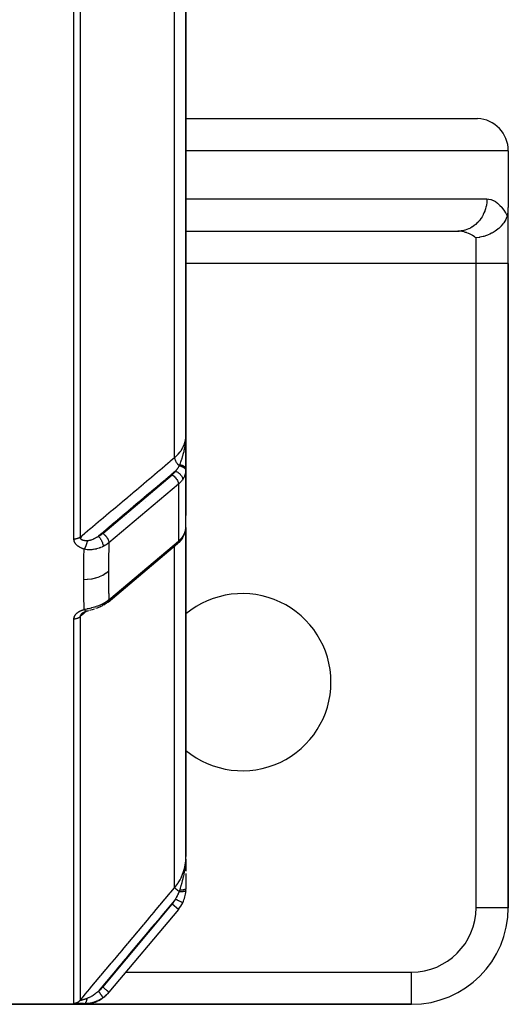
# Model space of a CAD drawing. Units: millimetres. Extents: x -345 to 575, y -396 to 396.
# Drawn here: x 60 to 90, y -391 to -330 of the extents above; entities that cross this region are included whole.
import ezdxf

# ---------------------------------------------------------------- set-up
doc = ezdxf.new("R2010")
doc.units = ezdxf.units.MM
doc.linetypes.add('DASHED', pattern=[9.652, 8.128, -1.524])
doc.layers.add('nevidi', color=4, linetype='DASHED')

msp = doc.modelspace()

# ---------------------------------------------------------------- linework, layer by layer
at = {"color": 2}
for p, q in [((70, -355.682), (70, -304.5)), ((70, -304.5), (70, -355.682)), ((70, -336.002), (88.094, -336.002)), ((90, -338), (90, -341.536)), ((90, -345), (90, -341.536)), ((90, -345), (90, -341.536)), ((70, -342.998), (86.946, -342.998)), ((70, -343), (86.861, -343)), ((86.946, -342.998), (86.861, -343)), ((90, -385), (90, -345)), ((90, -345), (90, -385)), ((69.998, -355.817), (69.999, -355.773)), ((69.998, -355.821), (69.999, -355.787)), ((69.998, -355.829), (69.998, -355.791)), ((69.999, -355.787), (70, -355.734)), ((69.999, -355.819), (69.999, -355.783)), ((69.999, -355.824), (69.999, -355.784)), ((69.999, -355.829), (69.999, -355.785)), ((69.999, -355.814), (69.999, -355.785)), ((70, -355.682), (70, -355.781)), ((70, -355.682), (70, -360.648)), ((69.988, -356), (69.993, -356)), ((69.988, -356), (69.993, -356)), ((69.993, -356), (70, -356)), ((69.993, -356), (70, -356)), ((69.997, -355.84), (69.998, -355.793)), ((69.997, -355.839), (69.998, -355.795)), ((69.997, -355.839), (69.998, -355.797)), ((69.998, -355.825), (69.998, -355.794)), ((69.999, -355.802), (69.999, -355.813)), ((70, -355.851), (70, -356.016)), ((70, -359), (70, -356)), ((70, -356.02), (70, -356.353)), ((70, -356.855), (70, -357.767)), ((69.999, -361.415), (69.999, -357.827)), ((67.5, -359.768), (67.5, -359.767)), ((69.992, -361.496), (69.992, -361.497)), ((69.999, -361.415), (69.999, -361.41)), ((70, -381.832), (70, -361.398)), ((70, -361.398), (70, -381.832)), ((63.5, -362.017), (63.5, -362.016)), ((63.5, -362.016), (63.5, -362.017)), ((63.5, -362.028), (63.5, -362.027)), ((63.5, -362.027), (63.5, -362.028)), ((63.5, -362.054), (63.5, -362.052)), ((63.5, -362.052), (63.5, -362.054)), ((63.5, -362.075), (63.5, -362.073)), ((63.5, -362.073), (63.5, -362.075)), ((63.5, -362.089), (63.5, -362.087)), ((63.5, -362.087), (63.5, -362.089)), ((63.5, -362.121), (63.5, -362.12)), ((63.5, -362.12), (63.5, -362.121)), ((69.471, -362.4), (65.161, -366.032)), ((65.168, -366.025), (69.479, -362.393)), ((69.479, -362.393), (69.471, -362.4)), ((69.776, -362.06), (69.759, -362.085)), ((65.168, -366.025), (65.161, -366.032)), ((69.997, -382.006), (69.998, -381.95)), ((69.998, -381.999), (69.999, -381.95)), ((69.998, -382), (69.999, -381.95)), ((69.998, -382.001), (69.999, -381.95)), ((69.999, -381.991), (70, -381.895)), ((69.999, -381.992), (70, -381.895)), ((69.999, -381.993), (70, -381.895)), ((69.999, -381.994), (70, -381.895)), ((69.999, -381.95), (70, -381.895)), ((69.999, -381.995), (69.999, -381.95)), ((69.999, -381.995), (69.999, -381.95)), ((69.999, -381.996), (69.999, -381.95)), ((69.999, -381.997), (69.999, -381.95)), ((69.999, -381.998), (69.999, -381.95)), ((70, -381.979), (70, -381.895)), ((70, -381.98), (70, -381.895)), ((70, -381.981), (70, -381.895)), ((70, -381.982), (70, -381.895)), ((70, -381.983), (70, -381.895)), ((70, -381.984), (70, -381.895)), ((70, -381.985), (70, -381.895)), ((70, -381.986), (70, -381.895)), ((70, -381.987), (70, -381.895)), ((70, -381.988), (70, -381.895)), ((70, -381.989), (70, -381.895)), ((70, -381.99), (70, -381.895)), ((70, -381.979), (70, -382.126)), ((70, -382.131), (70, -382.573)), ((70, -382.59), (70, -382.735)), ((70, -382.879), (70, -383.247)), ((70, -383.204), (70, -383.828)), ((69.532, -385.113), (65.222, -390.25)), ((69.532, -385.113), (65.222, -390.25)), ((90, -385), (89.998, -385)), ((65.192, -390.286), (65.222, -390.25)), ((65.192, -390.286), (65.222, -390.25)), ((65.21, -390.264), (65.2, -390.276)), ((55, -391), (63.66, -391)), ((63.66, -391), (55, -391)), ((63.66, -391), (84, -391)), ((84, -391), (63.66, -391)), ((84, -391), (84, -390.998))]:
    msp.add_line(p, q, dxfattribs=at)
for points in [[(89.933, -342.05), (89.954, -341.974), (89.971, -341.892), (89.982, -341.824), (89.984, -341.806), (89.993, -341.718), (89.998, -341.627), (90, -341.536)], [(89.933, -342.05), (89.928, -342.063), (89.875, -342.199), (89.867, -342.217), (89.84, -342.273), (89.788, -342.367), (89.779, -342.383), (89.719, -342.475), (89.68, -342.528), (89.667, -342.544), (89.566, -342.665), (89.552, -342.68), (89.533, -342.7), (89.404, -342.823), (89.385, -342.839), (89.375, -342.848), (89.239, -342.954), (89.193, -342.986), (89.192, -342.987), (89.18, -342.995), (89.058, -343.072), (88.983, -343.114), (88.953, -343.13), (88.862, -343.176), (88.747, -343.227), (88.709, -343.242), (88.653, -343.264), (88.484, -343.32), (88.453, -343.329), (88.433, -343.335), (88.238, -343.38), (88.204, -343.387), (88.194, -343.389), (88.188, -343.39), (88, -343.417)], [(70, -357.767), (69.999, -357.815), (69.999, -357.822), (69.999, -357.827)], [(69.776, -362.06), (69.847, -361.94), (69.905, -361.814), (69.921, -361.776), (69.962, -361.649), (69.971, -361.608), (69.993, -361.49)], [(69.759, -362.085), (69.71, -362.152), (69.56, -362.317), (69.534, -362.344), (69.479, -362.393)], [(65.155, -366.037), (65.051, -366.117), (64.935, -366.194), (64.911, -366.208)], [(65.155, -366.037), (65.154, -366.038), (65.152, -366.039)], [(63.587, -366.711), (63.576, -366.719), (63.575, -366.721), (63.562, -366.731), (63.561, -366.733), (63.551, -366.741)], [(63.57, -366.723), (63.586, -366.711), (63.603, -366.7), (63.62, -366.688), (63.638, -366.677)], [(63.616, -366.691), (63.635, -366.68), (63.654, -366.669), (63.674, -366.659), (63.694, -366.649), (63.715, -366.639)], [(63.694, -366.649), (63.716, -366.64), (63.738, -366.631), (63.76, -366.622), (63.783, -366.614), (63.806, -366.606), (63.829, -366.598)], [(63.957, -366.562), (63.888, -366.582), (63.829, -366.598)], [(63.829, -366.598), (63.833, -366.598), (63.841, -366.595), (63.843, -366.594)], [(64.323, -366.46), (64.331, -366.457), (64.254, -366.481), (64.176, -366.503), (64.1, -366.523), (64.028, -366.543)], [(64.792, -366.274), (64.728, -366.306), (64.653, -366.34), (64.576, -366.372), (64.498, -366.401), (64.42, -366.428), (64.408, -366.432)]]:
    msp.add_lwpolyline(points, dxfattribs=at)
for centre, radius, start, end in [((88, -338), 2, 0, 87.30764), ((69, -359), 1, 33.40306, 33.4726), ((73.5, -371), 5.5, 0, 129.60674), ((73.5, -371), 5.5, 230.39326, 0), ((68, -383.828), 2, 356.11569, 360), ((68, -383.828), 2, 334.40281, 356.11569), ((68, -383.828), 2, 320, 334.40281), ((84, -385), 6, 270, 0), ((63.66, -389), 2, 295.00224, 320), ((63.66, -389), 2, 270, 294.78396)]:
    msp.add_arc(centre, radius, start, end, dxfattribs=at)
at = {"layer": 'nevidi', "color": 7, "linetype": 'Continuous'}
for p, q in [((63.054, -362.121), (63.054, -304.494)), ((63.437, -304.488), (63.437, -361.999)), ((69.298, -357.057), (69.298, -304.486)), ((90, -338), (70, -338)), ((70, -341), (88.673, -341)), ((87.071, -342.986), (86.946, -342.998)), ((88, -345), (88, -343.417)), ((88, -345), (70, -345)), ((88, -385), (88, -345)), ((90, -345), (88, -345)), ((64.839, -361.761), (69.149, -358.129)), ((69.999, -357.827), (69.996, -357.87)), ((69.532, -358.709), (65.222, -362.342)), ((69.532, -358.709), (69.532, -362.245)), ((66.5, -360.597), (66.5, -360.595)), ((66.278, -360.779), (66.281, -360.778)), ((63.1, -362.203), (63.1, -362.202)), ((65.222, -365.877), (69.532, -362.245)), ((69.298, -362.493), (69.298, -362.491)), ((69.298, -383.763), (69.298, -362.545)), ((63.054, -390.932), (63.054, -367.063)), ((63.1, -366.898), (63.1, -366.896)), ((63.1, -366.985), (63.1, -366.983)), ((63.1, -367.006), (63.1, -366.999)), ((63.437, -366.931), (63.437, -390.754)), ((64.839, -389.929), (69.149, -384.792)), ((69.532, -385.113), (69.149, -384.792)), ((89.998, -385), (88, -385)), ((64.853, -389), (64.854, -389)), ((66.108, -389), (66.109, -389)), ((66.271, -389), (84, -389)), ((84, -390.998), (84, -389)), ((65.222, -390.25), (65.135, -390.346))]:
    msp.add_line(p, q, dxfattribs=at)
for points in [[(88.673, -341), (88.671, -341.094), (88.664, -341.206), (88.661, -341.233), (88.644, -341.361), (88.623, -341.47), (88.617, -341.495), (88.584, -341.621), (88.55, -341.725), (88.541, -341.749), (88.493, -341.869), (88.447, -341.967), (88.436, -341.99), (88.373, -342.103), (88.316, -342.192), (88.302, -342.213), (88.225, -342.316), (88.159, -342.395), (88.142, -342.414), (88.053, -342.506), (87.979, -342.574), (87.96, -342.59), (87.86, -342.669), (87.779, -342.725), (87.758, -342.738), (87.649, -342.801), (87.562, -342.844), (87.54, -342.854), (87.423, -342.901), (87.333, -342.931), (87.31, -342.938), (87.187, -342.967), (87.095, -342.983)], [(88.673, -341), (88.782, -341.007), (88.801, -341.009), (88.923, -341.036), (88.941, -341.041), (89.063, -341.088), (89.08, -341.096), (89.2, -341.163), (89.217, -341.174), (89.334, -341.259), (89.351, -341.273), (89.464, -341.377), (89.48, -341.394), (89.59, -341.516), (89.605, -341.535), (89.71, -341.675), (89.725, -341.697), (89.825, -341.853), (89.839, -341.877), (89.932, -342.049), (89.933, -342.05)], [(88, -343.417), (87.928, -343.36), (87.913, -343.348), (87.815, -343.282), (87.809, -343.278), (87.793, -343.268), (87.684, -343.206), (87.668, -343.197), (87.592, -343.16), (87.555, -343.144), (87.538, -343.137), (87.422, -343.093), (87.404, -343.087), (87.355, -343.072), (87.286, -343.053), (87.268, -343.048), (87.147, -343.024), (87.129, -343.021), (87.11, -343.018), (87.006, -343.006), (86.988, -343.005), (86.865, -343), (86.861, -343)], [(69.298, -357.057), (69.312, -357.045), (69.436, -356.931), (69.499, -356.865), (69.522, -356.84), (69.635, -356.705), (69.678, -356.647), (69.697, -356.62), (69.793, -356.464), (69.819, -356.414), (69.833, -356.385), (69.907, -356.21), (69.921, -356.17), (69.93, -356.141), (69.977, -355.948), (69.981, -355.921), (69.986, -355.891), (70, -355.682)], [(69.618, -357.497), (69.622, -357.488), (69.636, -357.452), (69.644, -357.433), (69.657, -357.398), (69.658, -357.397), (69.687, -357.319), (69.689, -357.314), (69.694, -357.302), (69.702, -357.277), (69.708, -357.261), (69.729, -357.202), (69.733, -357.19), (69.739, -357.174), (69.746, -357.151), (69.764, -357.099), (69.776, -357.062), (69.788, -357.021), (69.789, -357.018), (69.797, -356.992), (69.812, -356.941), (69.816, -356.93), (69.828, -356.886), (69.829, -356.882), (69.838, -356.85), (69.854, -356.79), (69.859, -356.769), (69.865, -356.746), (69.883, -356.672), (69.887, -356.653), (69.889, -356.647), (69.895, -356.62), (69.898, -356.602), (69.913, -356.534), (69.92, -356.5), (69.923, -356.483), (69.928, -356.454), (69.936, -356.414), (69.946, -356.351), (69.954, -356.304), (69.954, -356.3), (69.955, -356.291), (69.956, -356.286), (69.968, -356.199), (69.972, -356.167), (69.974, -356.15), (69.981, -356.081), (69.984, -356.046), (69.984, -356.042), (69.988, -355.995), (69.989, -355.983), (69.994, -355.915), (69.995, -355.891), (69.996, -355.87), (69.997, -355.839)], [(63.437, -361.999), (63.711, -361.769), (63.754, -361.732), (64.043, -361.488), (64.086, -361.452), (64.376, -361.208), (64.419, -361.171), (64.708, -360.928), (64.751, -360.891), (65.041, -360.647), (65.084, -360.611), (65.373, -360.367), (65.416, -360.33), (65.706, -360.087), (65.749, -360.05), (66.038, -359.806), (66.081, -359.77), (66.371, -359.526), (66.414, -359.489), (66.703, -359.245), (66.746, -359.209), (67.036, -358.965), (67.079, -358.928), (67.368, -358.685), (67.411, -358.648), (67.701, -358.404), (67.744, -358.368), (68.033, -358.124), (68.076, -358.087), (68.366, -357.843), (68.409, -357.807), (68.698, -357.563), (68.741, -357.527), (69.031, -357.283), (69.074, -357.246), (69.298, -357.057)], [(69.298, -357.057), (69.301, -357.09), (69.301, -357.096), (69.302, -357.099), (69.302, -357.1), (69.31, -357.141), (69.311, -357.144), (69.311, -357.146), (69.312, -357.151), (69.325, -357.193), (69.325, -357.194), (69.326, -357.196), (69.329, -357.205), (69.344, -357.243), (69.346, -357.246), (69.347, -357.249), (69.352, -357.26), (69.369, -357.293), (69.37, -357.297), (69.374, -357.304), (69.38, -357.315), (69.397, -357.344), (69.399, -357.347), (69.407, -357.359), (69.414, -357.369), (69.431, -357.393), (69.433, -357.396), (69.444, -357.412), (69.452, -357.422), (69.467, -357.441), (69.47, -357.444), (69.486, -357.463), (69.495, -357.472), (69.507, -357.486), (69.51, -357.489), (69.531, -357.51), (69.54, -357.519), (69.55, -357.528), (69.552, -357.531), (69.578, -357.554), (69.588, -357.562), (69.589, -357.563)], [(69.353, -357.905), (69.36, -357.897), (69.403, -357.847), (69.413, -357.835), (69.423, -357.823), (69.471, -357.761), (69.479, -357.749), (69.488, -357.737), (69.505, -357.712), (69.536, -357.661), (69.544, -357.649), (69.546, -357.645), (69.585, -357.572), (69.589, -357.563)], [(69.589, -357.563), (69.602, -357.534), (69.604, -357.53), (69.617, -357.5), (69.618, -357.497)], [(69.589, -357.563), (69.634, -357.572), (69.636, -357.572), (69.642, -357.574), (69.643, -357.574), (69.685, -357.585), (69.687, -357.586), (69.702, -357.59), (69.703, -357.591), (69.733, -357.602), (69.736, -357.602), (69.758, -357.611), (69.759, -357.612), (69.779, -357.621), (69.781, -357.622), (69.81, -357.636), (69.811, -357.637), (69.822, -357.643), (69.824, -357.644), (69.857, -357.664), (69.858, -357.665), (69.861, -357.667), (69.863, -357.668), (69.896, -357.694), (69.897, -357.695), (69.898, -357.696), (69.899, -357.696), (69.926, -357.722), (69.927, -357.723), (69.932, -357.73), (69.933, -357.73), (69.95, -357.752), (69.951, -357.754), (69.959, -357.765), (69.96, -357.766), (69.97, -357.783), (69.971, -357.785), (69.979, -357.803), (69.98, -357.803), (69.984, -357.815), (69.985, -357.817), (69.991, -357.841), (69.992, -357.842), (69.993, -357.848), (69.993, -357.849), (69.995, -357.875)], [(69.618, -357.497), (69.63, -357.498), (69.633, -357.499), (69.651, -357.502), (69.654, -357.502), (69.67, -357.506), (69.671, -357.506), (69.672, -357.506), (69.674, -357.506), (69.691, -357.51), (69.694, -357.511), (69.711, -357.515), (69.714, -357.516), (69.727, -357.519), (69.728, -357.52), (69.731, -357.52), (69.734, -357.521), (69.75, -357.526), (69.752, -357.527), (69.768, -357.533), (69.771, -357.533), (69.78, -357.537), (69.781, -357.537), (69.786, -357.539), (69.789, -357.54), (69.804, -357.546), (69.806, -357.547), (69.821, -357.554), (69.823, -357.555), (69.829, -357.558), (69.83, -357.558), (69.837, -357.562), (69.84, -357.563), (69.853, -357.57), (69.855, -357.571), (69.868, -357.579), (69.87, -357.58), (69.873, -357.582), (69.874, -357.583), (69.882, -357.588), (69.884, -357.589), (69.896, -357.597), (69.898, -357.599), (69.909, -357.607), (69.911, -357.609), (69.911, -357.609), (69.912, -357.61), (69.921, -357.617), (69.923, -357.619), (69.932, -357.627), (69.934, -357.629), (69.943, -357.638), (69.943, -357.639), (69.944, -357.639), (69.944, -357.64), (69.952, -357.649), (69.954, -357.65), (69.961, -357.66), (69.962, -357.662), (69.968, -357.67), (69.969, -357.671), (69.969, -357.671), (69.97, -357.673), (69.976, -357.683), (69.977, -357.684), (69.982, -357.694), (69.983, -357.696), (69.986, -357.703), (69.987, -357.704), (69.988, -357.706), (69.988, -357.708), (69.992, -357.718), (69.992, -357.719), (69.995, -357.73), (69.996, -357.731), (69.997, -357.737), (69.997, -357.738), (69.998, -357.742), (69.998, -357.743), (69.999, -357.754), (70, -357.755), (70, -357.766), (70, -357.767)], [(69.353, -357.905), (69.081, -358.134), (69.038, -358.171), (68.749, -358.415), (68.705, -358.451), (68.416, -358.695), (68.373, -358.732), (68.084, -358.975), (68.04, -359.012), (67.751, -359.256), (67.708, -359.292), (67.419, -359.536), (67.375, -359.573), (67.086, -359.817), (67.043, -359.853), (66.754, -360.097), (66.71, -360.134), (66.421, -360.378), (66.378, -360.414), (66.089, -360.658), (66.045, -360.695), (65.756, -360.938), (65.713, -360.975), (65.424, -361.219), (65.38, -361.255), (65.091, -361.499), (65.048, -361.536), (64.759, -361.78), (64.715, -361.816), (64.573, -361.936)], [(69.149, -358.129), (69.2, -358.083), (69.315, -357.957), (69.353, -357.905)], [(69.149, -358.129), (69.167, -358.14), (69.218, -358.175), (69.268, -358.217), (69.316, -358.263), (69.36, -358.312), (69.401, -358.365), (69.437, -358.421), (69.469, -358.477), (69.494, -358.533), (69.513, -358.588), (69.526, -358.642), (69.532, -358.693), (69.532, -358.709)], [(69.353, -357.905), (69.374, -357.913), (69.398, -357.922), (69.401, -357.923), (69.434, -357.938), (69.453, -357.948), (69.455, -357.949), (69.493, -357.97), (69.506, -357.978), (69.509, -357.98), (69.549, -358.007), (69.558, -358.013), (69.56, -358.015), (69.601, -358.048), (69.606, -358.051), (69.607, -358.053), (69.65, -358.093), (69.651, -358.095), (69.689, -358.137), (69.691, -358.139), (69.692, -358.141), (69.724, -358.183), (69.725, -358.185), (69.729, -358.191), (69.752, -358.23), (69.753, -358.232), (69.759, -358.242), (69.775, -358.278), (69.776, -358.28), (69.781, -358.294), (69.791, -358.325), (69.792, -358.327), (69.796, -358.345), (69.801, -358.371), (69.801, -358.373), (69.803, -358.394), (69.804, -358.411)], [(69.995, -357.875), (69.978, -357.997), (69.974, -358.017), (69.974, -358.019), (69.94, -358.139), (69.934, -358.157), (69.918, -358.198), (69.885, -358.272), (69.876, -358.29), (69.833, -358.366), (69.812, -358.399), (69.804, -358.411)], [(69.804, -358.411), (69.754, -358.48), (69.719, -358.523), (69.6, -358.649), (69.579, -358.668), (69.532, -358.709)], [(64.573, -361.936), (64.654, -361.892), (64.667, -361.884), (64.746, -361.832), (64.758, -361.824), (64.83, -361.768), (64.839, -361.761)], [(64.839, -361.761), (64.857, -361.772), (64.88, -361.787), (64.881, -361.788), (64.908, -361.808), (64.926, -361.822), (64.927, -361.823), (64.958, -361.849), (64.971, -361.861), (64.973, -361.863), (65.005, -361.895), (65.014, -361.905), (65.016, -361.906), (65.05, -361.945), (65.055, -361.951), (65.056, -361.952), (65.091, -361.998), (65.092, -362), (65.094, -362.001), (65.126, -362.05), (65.127, -362.052), (65.127, -362.053), (65.155, -362.102), (65.156, -362.104), (65.158, -362.109), (65.179, -362.154), (65.18, -362.156), (65.183, -362.165), (65.198, -362.205), (65.198, -362.207), (65.203, -362.22), (65.212, -362.255), (65.212, -362.257), (65.215, -362.274), (65.22, -362.303), (65.22, -362.304), (65.221, -362.325), (65.222, -362.342)], [(69.804, -361.947), (69.833, -361.901), (69.867, -361.844), (69.876, -361.826), (69.918, -361.738), (69.927, -361.716), (69.934, -361.699), (69.97, -361.589), (69.974, -361.573), (69.974, -361.571), (69.994, -361.464), (69.995, -361.452)], [(69.995, -361.452), (69.993, -361.49), (69.992, -361.491)], [(69.995, -361.452), (69.999, -361.415), (69.999, -361.415)], [(63.437, -361.999), (63.423, -362.01), (63.422, -362.011), (63.41, -362.019), (63.39, -362.032), (63.378, -362.04), (63.375, -362.041), (63.356, -362.052), (63.342, -362.058), (63.323, -362.067), (63.319, -362.069), (63.305, -362.075), (63.28, -362.084), (63.265, -362.089), (63.24, -362.096), (63.224, -362.1), (63.204, -362.105), (63.198, -362.106), (63.182, -362.109), (63.155, -362.114), (63.141, -362.116), (63.138, -362.116), (63.111, -362.118), (63.094, -362.12), (63.076, -362.12), (63.066, -362.121), (63.054, -362.121)], [(63.692, -362.742), (63.676, -362.737), (63.673, -362.736), (63.647, -362.727), (63.644, -362.726), (63.617, -362.716), (63.614, -362.715), (63.588, -362.705), (63.585, -362.704), (63.56, -362.694), (63.557, -362.692), (63.532, -362.681), (63.529, -362.68), (63.504, -362.669), (63.501, -362.667), (63.477, -362.656), (63.474, -362.654), (63.45, -362.642), (63.448, -362.64), (63.424, -362.627), (63.422, -362.626), (63.399, -362.613), (63.396, -362.611), (63.373, -362.597), (63.371, -362.595), (63.349, -362.581), (63.346, -362.579), (63.325, -362.565), (63.323, -362.563), (63.302, -362.547), (63.299, -362.546), (63.28, -362.53), (63.277, -362.528), (63.258, -362.512), (63.256, -362.51), (63.237, -362.493), (63.235, -362.491), (63.218, -362.474), (63.216, -362.472), (63.199, -362.454), (63.197, -362.452), (63.181, -362.434), (63.179, -362.432), (63.164, -362.414), (63.162, -362.412), (63.148, -362.393), (63.147, -362.39), (63.134, -362.371), (63.132, -362.369), (63.12, -362.349), (63.119, -362.347), (63.108, -362.327), (63.106, -362.325), (63.097, -362.304), (63.095, -362.302), (63.087, -362.282), (63.085, -362.279), (63.078, -362.258), (63.077, -362.256), (63.07, -362.235), (63.07, -362.232), (63.064, -362.211), (63.064, -362.208), (63.06, -362.187), (63.059, -362.184), (63.056, -362.163), (63.056, -362.16), (63.054, -362.139), (63.054, -362.136), (63.054, -362.121)], [(63.437, -361.999), (63.437, -362.002), (63.437, -362.006), (63.437, -362.007), (63.438, -362.018), (63.438, -362.019), (63.44, -362.03), (63.44, -362.031), (63.442, -362.041), (63.442, -362.041), (63.443, -362.042), (63.445, -362.049), (63.446, -362.052), (63.447, -362.053), (63.451, -362.063), (63.451, -362.064), (63.456, -362.073), (63.457, -362.074), (63.463, -362.083), (63.463, -362.084), (63.464, -362.084), (63.47, -362.092), (63.471, -362.093), (63.471, -362.094), (63.479, -362.102), (63.48, -362.103), (63.488, -362.111), (63.489, -362.112), (63.498, -362.12), (63.499, -362.12), (63.5, -362.121), (63.509, -362.127), (63.51, -362.128), (63.513, -362.131), (63.52, -362.135), (63.522, -362.136), (63.533, -362.142), (63.534, -362.143), (63.546, -362.149), (63.547, -362.15), (63.551, -362.151), (63.559, -362.155), (63.561, -362.156), (63.573, -362.161), (63.575, -362.162), (63.576, -362.162), (63.588, -362.167), (63.59, -362.167), (63.604, -362.172), (63.606, -362.172), (63.616, -362.176), (63.62, -362.177), (63.622, -362.177), (63.636, -362.181), (63.638, -362.181), (63.653, -362.185), (63.655, -362.185), (63.657, -362.186), (63.671, -362.188), (63.673, -362.189), (63.689, -362.191), (63.691, -362.192), (63.695, -362.192), (63.707, -362.194), (63.709, -362.195), (63.726, -362.197), (63.728, -362.197), (63.745, -362.199), (63.747, -362.199), (63.758, -362.2), (63.764, -362.2), (63.766, -362.2), (63.784, -362.202), (63.785, -362.202), (63.786, -362.202), (63.803, -362.203), (63.806, -362.203), (63.824, -362.203), (63.826, -362.203), (63.844, -362.204), (63.847, -362.204), (63.865, -362.203), (63.868, -362.203), (63.876, -362.203), (63.881, -362.203)], [(63.881, -362.203), (63.878, -362.218), (63.875, -362.234), (63.874, -362.24), (63.872, -362.253), (63.867, -362.275), (63.867, -362.278), (63.865, -362.284), (63.859, -362.311), (63.856, -362.323), (63.855, -362.329), (63.854, -362.333), (63.845, -362.369), (63.844, -362.37), (63.843, -362.375), (63.838, -362.393), (63.831, -362.414), (63.829, -362.421), (63.827, -362.43), (63.819, -362.452), (63.817, -362.46), (63.815, -362.466), (63.807, -362.489), (63.801, -362.505), (63.799, -362.511), (63.799, -362.511), (63.786, -362.547), (63.785, -362.55), (63.782, -362.556), (63.777, -362.568), (63.767, -362.592), (63.765, -362.598), (63.763, -362.602), (63.754, -362.622), (63.749, -362.633), (63.746, -362.639), (63.739, -362.655), (63.73, -362.672), (63.73, -362.673), (63.728, -362.678), (63.714, -362.703), (63.711, -362.709), (63.708, -362.714), (63.705, -362.72), (63.692, -362.742)], [(63.881, -362.203), (63.885, -362.203), (63.916, -362.202), (63.922, -362.201), (63.923, -362.201), (63.967, -362.196), (63.974, -362.195), (64.001, -362.191), (64.019, -362.187), (64.026, -362.186), (64.027, -362.186), (64.073, -362.174), (64.081, -362.172), (64.128, -362.158), (64.136, -362.156), (64.144, -362.153), (64.183, -362.139), (64.191, -362.136), (64.239, -362.117), (64.247, -362.114), (64.269, -362.104), (64.296, -362.092), (64.303, -362.089), (64.33, -362.076), (64.352, -362.065), (64.359, -362.061), (64.397, -362.042), (64.407, -362.036), (64.415, -362.032), (64.463, -362.005), (64.471, -362), (64.518, -361.971), (64.526, -361.967), (64.573, -361.936)], [(64.573, -361.936), (64.603, -361.967), (64.604, -361.969), (64.609, -361.974), (64.638, -362.009), (64.639, -362.01), (64.644, -362.017), (64.673, -362.055), (64.674, -362.057), (64.679, -362.063), (64.706, -362.104), (64.707, -362.106), (64.712, -362.113), (64.737, -362.157), (64.738, -362.158), (64.742, -362.166), (64.766, -362.211), (64.767, -362.212), (64.771, -362.22), (64.792, -362.266), (64.792, -362.268), (64.796, -362.276), (64.814, -362.322), (64.815, -362.324), (64.817, -362.331), (64.833, -362.377), (64.833, -362.379), (64.836, -362.386), (64.848, -362.431), (64.848, -362.433), (64.85, -362.44), (64.858, -362.483), (64.859, -362.485), (64.86, -362.492), (64.865, -362.532), (64.865, -362.533), (64.866, -362.54), (64.867, -362.573)], [(65.222, -362.342), (65.13, -362.413), (65.114, -362.424), (65.091, -362.44), (65.059, -362.462), (65.01, -362.493), (64.993, -362.503), (64.901, -362.555), (64.881, -362.565), (64.867, -362.573)], [(65.222, -362.342), (65.211, -362.707), (65.21, -362.739), (65.201, -363.182), (65.2, -363.214), (65.194, -363.654), (65.194, -363.686), (65.192, -364.123), (65.192, -364.134)], [(69.532, -362.245), (69.532, -362.258), (69.532, -362.261), (69.527, -362.299), (69.526, -362.305), (69.517, -362.335), (69.513, -362.343), (69.5, -362.367), (69.494, -362.376), (69.479, -362.393)], [(69.532, -362.245), (69.579, -362.204), (69.6, -362.184), (69.719, -362.058), (69.754, -362.016), (69.804, -361.947)], [(69.804, -361.947), (69.803, -361.963), (69.801, -361.982), (69.801, -361.983), (69.796, -362.008), (69.792, -362.022), (69.792, -362.023), (69.781, -362.049), (69.777, -362.058), (69.776, -362.06)], [(63.66, -364.64), (63.662, -364.218), (63.662, -364.181), (63.667, -363.735), (63.668, -363.699), (63.677, -363.249), (63.678, -363.212), (63.691, -362.76), (63.692, -362.742)], [(64.867, -362.573), (64.863, -362.575), (64.808, -362.602), (64.796, -362.607), (64.723, -362.639), (64.711, -362.644), (64.691, -362.652), (64.647, -362.668), (64.635, -362.673), (64.623, -362.677), (64.546, -362.702), (64.533, -362.706), (64.463, -362.725), (64.454, -362.728), (64.441, -362.731), (64.417, -362.737), (64.361, -362.749), (64.348, -362.751), (64.266, -362.765), (64.253, -362.767), (64.219, -362.771), (64.175, -362.775), (64.17, -362.776), (64.156, -362.777), (64.073, -362.781), (64.059, -362.782), (63.976, -362.781), (63.963, -362.78), (63.959, -362.78), (63.925, -362.778), (63.88, -362.774), (63.867, -362.773), (63.786, -362.762), (63.772, -362.759), (63.692, -362.742)], [(65.192, -364.134), (65.038, -364.25), (65.03, -364.255), (65.029, -364.256), (65.021, -364.261), (64.843, -364.366), (64.834, -364.37), (64.833, -364.371), (64.824, -364.375), (64.628, -364.463), (64.619, -364.466), (64.618, -364.467), (64.608, -364.471), (64.398, -364.54), (64.388, -364.543), (64.387, -364.543), (64.377, -364.546), (64.156, -364.595), (64.145, -364.597), (64.145, -364.597), (64.134, -364.599), (63.906, -364.629), (63.895, -364.63), (63.895, -364.63), (63.884, -364.631), (63.66, -364.64)], [(65.192, -364.134), (65.194, -364.544), (65.194, -364.579), (65.199, -365.006), (65.2, -365.041), (65.209, -365.465), (65.21, -365.499), (65.222, -365.877)], [(63.692, -366.482), (63.679, -366.071), (63.678, -366.035), (63.669, -365.602), (63.668, -365.567), (63.663, -365.254), (63.662, -365.131), (63.662, -365.095), (63.66, -364.655), (63.66, -364.64)], [(63.692, -366.482), (63.76, -366.466), (63.773, -366.463), (63.855, -366.445), (63.868, -366.442), (63.897, -366.435), (63.926, -366.429), (63.951, -366.423), (63.965, -366.42), (64.048, -366.4), (64.062, -366.397), (64.134, -366.379), (64.145, -366.376), (64.159, -366.372), (64.175, -366.368), (64.242, -366.35), (64.255, -366.347), (64.337, -366.323), (64.351, -366.319), (64.372, -366.313), (64.418, -366.298), (64.431, -366.294), (64.444, -366.29), (64.523, -366.263), (64.535, -366.258), (64.604, -366.233), (64.612, -366.23), (64.624, -366.225), (64.648, -366.215), (64.699, -366.194), (64.711, -366.189), (64.784, -366.155), (64.796, -366.15), (64.824, -366.136), (64.864, -366.116), (64.867, -366.114)], [(64.867, -366.114), (64.865, -366.149), (64.865, -366.15), (64.865, -366.155), (64.859, -366.185), (64.859, -366.186), (64.858, -366.191), (64.848, -366.216), (64.848, -366.217), (64.846, -366.221), (64.834, -366.242), (64.833, -366.242), (64.831, -366.245), (64.815, -366.261), (64.815, -366.262), (64.812, -366.264), (64.793, -366.274), (64.792, -366.274)], [(64.867, -366.114), (64.975, -366.054), (64.993, -366.043), (65.026, -366.022), (65.06, -366), (65.098, -365.974), (65.114, -365.962), (65.206, -365.89), (65.21, -365.887), (65.222, -365.877)], [(65.222, -365.877), (65.222, -365.89), (65.22, -365.913), (65.219, -365.914), (65.217, -365.931), (65.212, -365.951), (65.211, -365.953), (65.206, -365.967), (65.198, -365.985), (65.197, -365.986), (65.19, -365.999), (65.179, -366.014), (65.178, -366.014), (65.168, -366.025)], [(63.054, -367.063), (63.054, -367.051), (63.054, -367.049), (63.056, -367.028), (63.056, -367.026), (63.059, -367.006), (63.059, -367.004), (63.063, -366.984), (63.064, -366.982), (63.069, -366.962), (63.069, -366.96), (63.076, -366.94), (63.077, -366.938), (63.084, -366.919), (63.085, -366.916), (63.094, -366.897), (63.095, -366.895), (63.105, -366.876), (63.106, -366.874), (63.117, -366.855), (63.118, -366.853), (63.13, -366.835), (63.131, -366.833), (63.144, -366.815), (63.146, -366.813), (63.16, -366.795), (63.162, -366.793), (63.177, -366.776), (63.179, -366.774), (63.194, -366.757), (63.196, -366.755), (63.213, -366.738), (63.215, -366.736), (63.233, -366.72), (63.235, -366.718), (63.253, -366.702), (63.255, -366.701), (63.275, -366.685), (63.277, -366.684), (63.297, -366.669), (63.299, -366.667), (63.32, -366.653), (63.322, -366.651), (63.343, -366.637), (63.346, -366.635), (63.367, -366.622), (63.37, -366.62), (63.392, -366.607), (63.395, -366.606), (63.418, -366.593), (63.421, -366.592), (63.444, -366.58), (63.447, -366.578), (63.47, -366.567), (63.473, -366.565), (63.498, -366.554), (63.501, -366.553), (63.525, -366.542), (63.528, -366.541), (63.553, -366.53), (63.556, -366.529), (63.582, -366.519), (63.585, -366.518), (63.611, -366.509), (63.614, -366.507), (63.64, -366.498), (63.643, -366.497), (63.67, -366.489), (63.673, -366.488), (63.692, -366.482)], [(63.835, -366.596), (63.711, -366.701), (63.667, -366.737), (63.437, -366.931)], [(63.551, -366.741), (63.548, -366.744), (63.547, -366.745), (63.535, -366.756), (63.534, -366.757), (63.533, -366.758), (63.523, -366.768), (63.521, -366.77), (63.511, -366.781), (63.51, -366.782), (63.5, -366.793), (63.5, -366.793), (63.499, -366.794), (63.49, -366.805), (63.489, -366.806), (63.489, -366.807), (63.481, -366.817), (63.48, -366.819), (63.472, -366.83), (63.471, -366.831), (63.464, -366.842), (63.464, -366.843), (63.463, -366.844), (63.458, -366.854), (63.458, -366.854), (63.457, -366.855), (63.452, -366.866), (63.451, -366.867), (63.447, -366.878), (63.447, -366.879), (63.443, -366.889), (63.443, -366.89), (63.442, -366.892), (63.44, -366.9), (63.44, -366.901), (63.44, -366.902), (63.438, -366.912), (63.438, -366.913), (63.437, -366.923), (63.437, -366.925), (63.437, -366.931)], [(63.692, -366.482), (63.699, -366.492), (63.706, -366.503), (63.708, -366.507), (63.714, -366.515), (63.724, -366.527), (63.725, -366.529), (63.728, -366.532), (63.739, -366.545), (63.744, -366.551), (63.746, -366.553), (63.748, -366.555), (63.762, -366.569), (63.763, -366.569), (63.765, -366.571), (63.772, -366.577), (63.78, -366.583), (63.782, -366.584), (63.786, -366.587), (63.794, -366.591), (63.797, -366.592), (63.799, -366.593), (63.807, -366.596), (63.813, -366.598)], [(63.815, -366.598), (63.815, -366.598), (63.827, -366.599)], [(63.054, -367.063), (63.076, -367.062), (63.077, -367.062), (63.094, -367.061), (63.121, -367.059), (63.138, -367.057), (63.141, -367.057), (63.165, -367.053), (63.182, -367.05), (63.204, -367.046), (63.208, -367.045), (63.224, -367.041), (63.25, -367.033), (63.265, -367.028), (63.29, -367.019), (63.305, -367.013), (63.323, -367.005), (63.328, -367.002), (63.342, -366.995), (63.365, -366.983), (63.375, -366.977), (63.378, -366.975), (63.398, -366.962), (63.41, -366.953), (63.423, -366.943), (63.429, -366.938), (63.437, -366.931)], [(69.298, -383.763), (69.312, -383.746), (69.436, -383.586), (69.499, -383.494), (69.522, -383.458), (69.635, -383.269), (69.678, -383.187), (69.697, -383.149), (69.793, -382.93), (69.819, -382.86), (69.833, -382.819), (69.907, -382.574), (69.921, -382.518), (69.93, -382.476), (69.977, -382.206), (69.981, -382.168), (69.986, -382.126), (70, -381.832)], [(69.618, -383.922), (69.622, -383.911), (69.636, -383.866), (69.642, -383.847), (69.657, -383.798), (69.658, -383.798), (69.687, -383.702), (69.688, -383.701), (69.694, -383.681), (69.702, -383.651), (69.708, -383.632), (69.729, -383.562), (69.732, -383.553), (69.739, -383.529), (69.746, -383.501), (69.764, -383.439), (69.774, -383.402), (69.788, -383.348), (69.789, -383.344), (69.797, -383.314), (69.812, -383.255), (69.815, -383.246), (69.828, -383.191), (69.829, -383.186), (69.838, -383.15), (69.852, -383.087), (69.859, -383.057), (69.865, -383.031), (69.883, -382.946), (69.887, -382.925), (69.887, -382.923), (69.895, -382.887), (69.898, -382.867), (69.913, -382.79), (69.919, -382.756), (69.923, -382.732), (69.928, -382.699), (69.936, -382.653), (69.945, -382.588), (69.954, -382.529), (69.954, -382.526), (69.955, -382.516), (69.956, -382.509), (69.967, -382.418), (69.972, -382.376), (69.974, -382.357), (69.981, -382.279), (69.984, -382.245), (69.984, -382.235), (69.988, -382.183), (69.989, -382.169), (69.994, -382.093), (69.995, -382.07), (69.996, -382.042), (69.997, -382.007)], [(63.437, -390.754), (63.711, -390.427), (63.754, -390.376), (64.043, -390.031), (64.086, -389.979), (64.376, -389.634), (64.419, -389.583), (64.708, -389.238), (64.751, -389.186), (65.041, -388.841), (65.084, -388.79), (65.373, -388.445), (65.416, -388.393), (65.706, -388.048), (65.749, -387.996), (66.038, -387.652), (66.081, -387.6), (66.371, -387.255), (66.414, -387.203), (66.703, -386.858), (66.746, -386.807), (67.036, -386.462), (67.079, -386.41), (67.368, -386.065), (67.411, -386.014), (67.701, -385.669), (67.744, -385.617), (68.033, -385.272), (68.076, -385.22), (68.366, -384.875), (68.409, -384.824), (68.698, -384.479), (68.741, -384.427), (69.031, -384.082), (69.074, -384.031), (69.298, -383.763)], [(69.298, -383.763), (69.301, -383.765), (69.301, -383.766), (69.302, -383.766), (69.302, -383.766), (69.31, -383.773), (69.311, -383.773), (69.311, -383.774), (69.312, -383.775), (69.325, -383.786), (69.325, -383.786), (69.326, -383.786), (69.329, -383.789), (69.344, -383.802), (69.346, -383.803), (69.347, -383.804), (69.352, -383.808), (69.369, -383.822), (69.37, -383.823), (69.374, -383.827), (69.38, -383.832), (69.397, -383.846), (69.399, -383.848), (69.407, -383.854), (69.414, -383.86), (69.431, -383.874), (69.433, -383.876), (69.444, -383.886), (69.452, -383.892), (69.467, -383.905), (69.47, -383.907), (69.486, -383.921), (69.495, -383.928), (69.507, -383.938), (69.51, -383.94), (69.531, -383.958), (69.54, -383.966), (69.55, -383.974), (69.552, -383.976), (69.578, -383.998), (69.588, -384.006), (69.589, -384.007)], [(70, -383.828), (70, -383.828), (70, -383.832), (69.999, -383.832), (69.998, -383.836), (69.998, -383.837), (69.997, -383.838), (69.997, -383.838), (69.996, -383.84), (69.995, -383.841), (69.992, -383.844), (69.992, -383.845), (69.988, -383.849), (69.987, -383.849), (69.987, -383.85), (69.986, -383.85), (69.983, -383.853), (69.982, -383.853), (69.977, -383.857), (69.976, -383.857), (69.97, -383.861), (69.969, -383.861), (69.969, -383.861), (69.968, -383.862), (69.962, -383.865), (69.961, -383.865), (69.954, -383.869), (69.952, -383.869), (69.944, -383.872), (69.944, -383.872), (69.943, -383.873), (69.943, -383.873), (69.934, -383.876), (69.932, -383.877), (69.922, -383.88), (69.921, -383.88), (69.912, -383.883), (69.911, -383.883), (69.91, -383.883), (69.909, -383.884), (69.898, -383.887), (69.896, -383.887), (69.884, -383.89), (69.882, -383.89), (69.874, -383.892), (69.873, -383.892), (69.87, -383.893), (69.868, -383.893), (69.855, -383.896), (69.853, -383.897), (69.839, -383.899), (69.837, -383.899), (69.83, -383.901), (69.829, -383.901), (69.823, -383.902), (69.821, -383.902), (69.806, -383.904), (69.804, -383.905), (69.789, -383.907), (69.786, -383.907), (69.781, -383.908), (69.78, -383.908), (69.771, -383.909), (69.768, -383.91), (69.752, -383.912), (69.749, -383.912), (69.733, -383.914), (69.73, -383.914), (69.728, -383.914), (69.727, -383.914), (69.714, -383.915), (69.711, -383.916), (69.694, -383.917), (69.691, -383.917), (69.674, -383.919), (69.672, -383.919), (69.671, -383.919), (69.671, -383.919), (69.653, -383.92), (69.65, -383.92), (69.632, -383.921), (69.629, -383.921), (69.618, -383.922)], [(69.353, -384.476), (69.081, -384.8), (69.038, -384.852), (68.749, -385.197), (68.705, -385.248), (68.416, -385.593), (68.373, -385.645), (68.084, -385.99), (68.04, -386.041), (67.751, -386.386), (67.708, -386.438), (67.419, -386.783), (67.375, -386.835), (67.086, -387.179), (67.043, -387.231), (66.754, -387.576), (66.71, -387.628), (66.421, -387.973), (66.378, -388.024), (66.089, -388.369), (66.045, -388.421), (65.756, -388.766), (65.713, -388.817), (65.424, -389.162), (65.38, -389.214), (65.091, -389.559), (65.048, -389.611), (64.759, -389.955), (64.715, -390.007), (64.573, -390.177)], [(69.353, -384.476), (69.36, -384.464), (69.403, -384.395), (69.413, -384.378), (69.423, -384.361), (69.471, -384.273), (69.479, -384.258), (69.488, -384.241), (69.505, -384.206), (69.536, -384.137), (69.544, -384.12), (69.546, -384.115), (69.585, -384.018), (69.589, -384.007)], [(69.803, -384.692), (69.801, -384.691), (69.801, -384.69), (69.796, -384.688), (69.792, -384.686), (69.791, -384.686), (69.781, -384.681), (69.775, -384.678), (69.775, -384.678), (69.758, -384.67), (69.753, -384.668), (69.752, -384.667), (69.729, -384.656), (69.725, -384.654), (69.723, -384.653), (69.692, -384.638), (69.691, -384.638), (69.689, -384.637), (69.651, -384.619), (69.649, -384.618), (69.607, -384.598), (69.605, -384.597), (69.601, -384.595), (69.559, -384.575), (69.557, -384.574), (69.549, -384.57), (69.509, -384.55), (69.506, -384.549), (69.493, -384.543), (69.455, -384.525), (69.453, -384.524), (69.434, -384.515), (69.401, -384.499), (69.398, -384.498), (69.374, -384.486), (69.353, -384.476)], [(69.589, -384.007), (69.602, -383.97), (69.604, -383.964), (69.617, -383.926), (69.618, -383.922)], [(69.995, -383.963), (69.993, -383.969), (69.993, -383.97), (69.992, -383.971), (69.991, -383.971), (69.985, -383.977), (69.984, -383.977), (69.98, -383.979), (69.979, -383.98), (69.971, -383.983), (69.97, -383.984), (69.96, -383.987), (69.959, -383.987), (69.951, -383.989), (69.95, -383.99), (69.933, -383.993), (69.932, -383.994), (69.927, -383.995), (69.926, -383.995), (69.899, -383.999), (69.898, -383.999), (69.897, -383.999), (69.896, -383.999), (69.863, -384.003), (69.861, -384.003), (69.858, -384.003), (69.857, -384.003), (69.824, -384.006), (69.822, -384.006), (69.811, -384.007), (69.81, -384.007), (69.781, -384.008), (69.779, -384.008), (69.759, -384.008), (69.758, -384.008), (69.736, -384.009), (69.734, -384.009), (69.703, -384.009), (69.702, -384.009), (69.687, -384.009), (69.685, -384.009), (69.643, -384.008), (69.642, -384.008), (69.636, -384.008), (69.634, -384.008), (69.589, -384.007)], [(64.573, -390.177), (64.654, -390.114), (64.667, -390.102), (64.746, -390.03), (64.758, -390.018), (64.83, -389.939), (64.839, -389.929)], [(65.222, -390.25), (65.22, -390.248), (65.22, -390.248), (65.218, -390.247), (65.212, -390.242), (65.212, -390.242), (65.208, -390.239), (65.199, -390.231), (65.198, -390.23), (65.191, -390.224), (65.18, -390.215), (65.179, -390.214), (65.168, -390.205), (65.156, -390.195), (65.155, -390.194), (65.139, -390.18), (65.127, -390.17), (65.126, -390.169), (65.104, -390.151), (65.094, -390.142), (65.092, -390.141), (65.065, -390.118), (65.056, -390.111), (65.055, -390.11), (65.021, -390.082), (65.016, -390.077), (65.015, -390.076), (64.975, -390.043), (64.973, -390.041), (64.971, -390.04), (64.927, -390.003), (64.926, -390.002), (64.925, -390.001), (64.881, -389.964), (64.879, -389.963), (64.875, -389.959), (64.839, -389.929)], [(63.438, -390.755), (63.44, -390.755), (63.44, -390.755), (63.442, -390.755), (63.442, -390.755), (63.443, -390.755), (63.445, -390.755), (63.446, -390.755), (63.447, -390.754), (63.451, -390.754), (63.451, -390.754), (63.456, -390.753), (63.457, -390.753), (63.463, -390.751), (63.463, -390.751), (63.464, -390.751), (63.47, -390.75), (63.471, -390.75), (63.471, -390.749), (63.479, -390.747), (63.48, -390.747), (63.488, -390.745), (63.489, -390.745), (63.498, -390.742), (63.499, -390.742), (63.5, -390.742), (63.509, -390.739), (63.51, -390.739), (63.513, -390.738), (63.52, -390.736), (63.522, -390.735), (63.533, -390.732), (63.534, -390.732), (63.546, -390.728), (63.547, -390.728), (63.551, -390.727), (63.559, -390.724), (63.561, -390.724), (63.573, -390.72), (63.575, -390.719), (63.576, -390.719), (63.588, -390.715), (63.59, -390.715), (63.604, -390.71), (63.606, -390.71), (63.616, -390.706), (63.62, -390.705), (63.622, -390.705), (63.636, -390.7), (63.638, -390.699), (63.653, -390.694), (63.655, -390.694), (63.657, -390.693), (63.671, -390.689), (63.673, -390.688), (63.689, -390.683), (63.691, -390.682), (63.695, -390.681), (63.707, -390.677), (63.709, -390.677), (63.726, -390.671), (63.728, -390.67), (63.745, -390.665), (63.747, -390.664), (63.758, -390.661), (63.764, -390.659), (63.766, -390.658), (63.784, -390.652), (63.785, -390.652), (63.786, -390.651), (63.803, -390.645), (63.806, -390.645), (63.824, -390.639), (63.826, -390.638), (63.844, -390.632), (63.847, -390.631), (63.865, -390.625), (63.868, -390.624), (63.876, -390.621), (63.881, -390.62)], [(64.867, -390.581), (64.863, -390.584), (64.808, -390.623), (64.796, -390.631), (64.723, -390.677), (64.711, -390.684), (64.691, -390.696), (64.647, -390.72), (64.635, -390.727), (64.623, -390.734), (64.546, -390.772), (64.533, -390.778), (64.463, -390.809), (64.454, -390.813), (64.441, -390.818), (64.417, -390.828), (64.361, -390.848), (64.348, -390.853), (64.266, -390.879), (64.253, -390.883), (64.219, -390.893), (64.175, -390.904), (64.17, -390.905), (64.156, -390.909), (64.073, -390.927), (64.059, -390.929), (63.976, -390.943), (63.963, -390.944), (63.959, -390.945), (63.925, -390.949), (63.88, -390.954), (63.867, -390.955), (63.786, -390.96), (63.772, -390.96), (63.692, -390.961)], [(63.692, -390.961), (63.705, -390.959), (63.708, -390.958), (63.711, -390.958), (63.714, -390.956), (63.728, -390.951), (63.73, -390.95), (63.73, -390.949), (63.739, -390.944), (63.746, -390.939), (63.749, -390.937), (63.754, -390.932), (63.763, -390.924), (63.765, -390.922), (63.767, -390.92), (63.777, -390.908), (63.782, -390.901), (63.785, -390.898), (63.786, -390.897), (63.799, -390.877), (63.799, -390.877), (63.801, -390.873), (63.807, -390.863), (63.815, -390.848), (63.817, -390.844), (63.819, -390.839), (63.827, -390.823), (63.829, -390.816), (63.831, -390.811), (63.838, -390.795), (63.843, -390.781), (63.844, -390.777), (63.845, -390.775), (63.854, -390.746), (63.855, -390.742), (63.856, -390.737), (63.859, -390.726), (63.865, -390.701), (63.867, -390.695), (63.867, -390.692), (63.872, -390.671), (63.874, -390.658), (63.875, -390.652), (63.878, -390.636), (63.881, -390.62)], [(63.881, -390.62), (63.885, -390.618), (63.916, -390.607), (63.922, -390.605), (63.923, -390.605), (63.967, -390.587), (63.974, -390.584), (64.001, -390.573), (64.019, -390.564), (64.026, -390.561), (64.027, -390.56), (64.073, -390.538), (64.081, -390.534), (64.128, -390.508), (64.136, -390.504), (64.144, -390.499), (64.183, -390.476), (64.191, -390.471), (64.239, -390.44), (64.247, -390.435), (64.269, -390.42), (64.296, -390.402), (64.303, -390.397), (64.33, -390.378), (64.352, -390.362), (64.359, -390.356), (64.397, -390.327), (64.407, -390.319), (64.415, -390.313), (64.463, -390.274), (64.471, -390.268), (64.518, -390.227), (64.526, -390.22), (64.573, -390.177)], [(64.867, -390.581), (64.866, -390.579), (64.865, -390.579), (64.865, -390.578), (64.86, -390.571), (64.859, -390.57), (64.858, -390.569), (64.85, -390.557), (64.848, -390.555), (64.848, -390.554), (64.836, -390.538), (64.833, -390.535), (64.833, -390.534), (64.818, -390.513), (64.815, -390.509), (64.814, -390.508), (64.796, -390.483), (64.792, -390.479), (64.792, -390.478), (64.771, -390.449), (64.767, -390.444), (64.766, -390.442), (64.742, -390.41), (64.738, -390.404), (64.737, -390.403), (64.712, -390.368), (64.707, -390.362), (64.706, -390.36), (64.679, -390.322), (64.674, -390.316), (64.673, -390.315), (64.644, -390.275), (64.639, -390.269), (64.638, -390.267), (64.609, -390.227), (64.604, -390.22), (64.603, -390.218), (64.573, -390.177)], [(65.13, -390.352), (65.114, -390.369), (65.091, -390.391), (65.059, -390.422), (65.01, -390.466), (64.993, -390.481), (64.901, -390.556), (64.881, -390.571), (64.867, -390.581)], [(63.054, -390.932), (63.066, -390.932), (63.076, -390.932), (63.094, -390.931), (63.111, -390.929), (63.138, -390.925), (63.141, -390.925), (63.154, -390.922), (63.182, -390.916), (63.198, -390.911), (63.204, -390.909), (63.224, -390.902), (63.24, -390.896), (63.265, -390.885), (63.28, -390.878), (63.305, -390.865), (63.319, -390.856), (63.323, -390.854), (63.342, -390.841), (63.356, -390.831), (63.375, -390.815), (63.378, -390.813), (63.39, -390.802), (63.41, -390.783), (63.422, -390.771), (63.423, -390.77), (63.437, -390.754)], [(63.676, -390.961), (63.673, -390.961), (63.647, -390.961), (63.644, -390.96), (63.617, -390.96), (63.614, -390.96), (63.588, -390.96), (63.585, -390.96), (63.56, -390.959), (63.557, -390.959), (63.532, -390.959), (63.529, -390.959), (63.504, -390.958), (63.501, -390.958), (63.477, -390.958), (63.474, -390.958), (63.45, -390.957), (63.448, -390.957), (63.424, -390.956), (63.422, -390.956), (63.399, -390.956), (63.396, -390.956), (63.373, -390.955), (63.371, -390.955), (63.349, -390.954), (63.346, -390.954), (63.325, -390.954), (63.323, -390.954), (63.302, -390.953), (63.299, -390.953), (63.28, -390.952), (63.277, -390.952), (63.258, -390.951), (63.256, -390.951), (63.237, -390.95), (63.235, -390.95), (63.218, -390.95), (63.216, -390.949), (63.199, -390.949), (63.197, -390.949), (63.181, -390.948), (63.179, -390.948), (63.164, -390.947), (63.162, -390.947), (63.148, -390.946), (63.147, -390.946), (63.134, -390.945), (63.132, -390.945), (63.12, -390.944), (63.119, -390.944), (63.108, -390.943), (63.106, -390.943), (63.097, -390.942), (63.095, -390.941), (63.087, -390.94), (63.085, -390.94), (63.078, -390.939), (63.077, -390.939), (63.07, -390.938), (63.07, -390.938), (63.064, -390.937), (63.064, -390.937), (63.06, -390.936), (63.059, -390.935), (63.056, -390.934), (63.056, -390.934), (63.054, -390.933)], [(63.66, -391), (63.662, -390.998), (63.662, -390.998), (63.667, -390.991), (63.668, -390.99), (63.677, -390.979), (63.678, -390.978), (63.691, -390.962)]]:
    msp.add_lwpolyline(points, dxfattribs=at)
for centre, radius, start, end in [((68, -383.828), 1.5, 320, 334.40281), ((84, -385), 4, 270, 0)]:
    msp.add_arc(centre, radius, start, end, dxfattribs=at)

doc.saveas('drawing.dxf')
